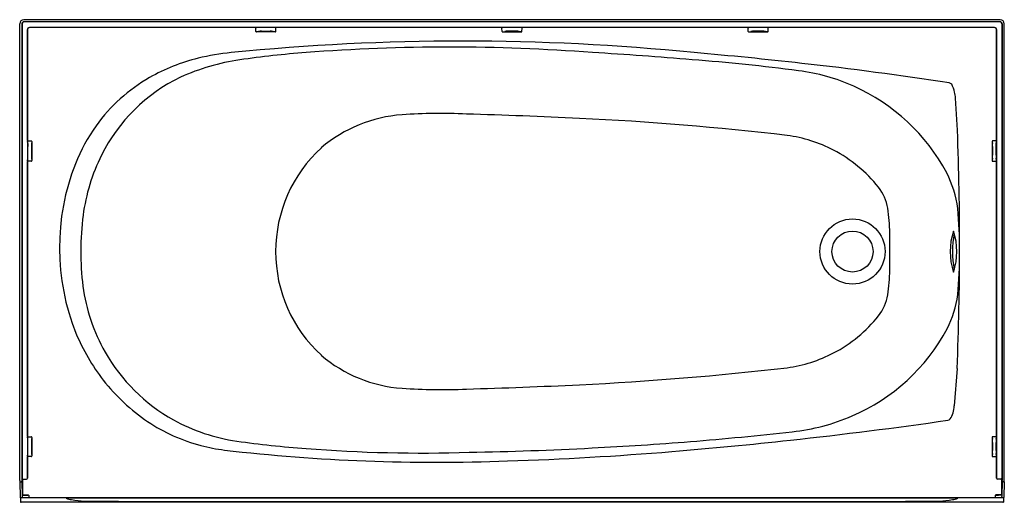
# Model space of a CAD drawing. Extents: x 775.9 to 835.9, y -1 to 28.5.
import ezdxf

# ---------------------------------------------------------------- set-up
doc = ezdxf.new("R2010")
doc.units = 0
doc.header["$LTSCALE"] = 0.64311
doc.layers.get('0').update_dxf_attribs({"color": 255, "linetype": 'CONTINUOUS'})
doc.layers.get('DEFPOINTS').update_dxf_attribs({"linetype": 'CONTINUOUS'})
doc.styles.get("Standard").update_dxf_attribs({"font": 'txt', "width": 0.8})

msp = doc.modelspace()

# ---------------------------------------------------------------- linework, layer by layer
for p, q in [((775.947, 0.367), (775.947, 28.201)), ((776.074, 28.201), (776.074, 0.372)), ((776.106, 28.201), (776.106, 0.512)), ((776.11, 28.289), (776.141, 28.288)), ((835.696, 28.451), (776.197, 28.451)), ((835.694, 28.326), (776.199, 28.326)), ((835.783, 28.289), (835.752, 28.288)), ((835.788, 28.201), (835.788, 0.512)), ((835.819, 28.201), (835.819, 0.372)), ((835.946, 0.367), (835.946, 28.201)), ((776.416, 27.855), (776.416, 0.514)), ((776.43, 21.093), (776.429, 27.855)), ((776.462, 27.94), (776.452, 27.943)), ((835.352, 27.98), (776.541, 27.98)), ((790.338, 27.744), (790.332, 27.949)), ((790.38, 27.716), (790.502, 27.738)), ((791.513, 27.716), (790.38, 27.716)), ((790.691, 27.75), (791.202, 27.75)), ((791.513, 27.716), (791.391, 27.738)), ((791.556, 27.744), (791.562, 27.949)), ((805.338, 27.744), (805.331, 27.949)), ((805.38, 27.716), (805.502, 27.738)), ((805.38, 27.716), (806.513, 27.716)), ((806.202, 27.75), (805.691, 27.75)), ((806.513, 27.716), (806.391, 27.738)), ((806.555, 27.744), (806.562, 27.949)), ((820.338, 27.744), (820.331, 27.949)), ((820.38, 27.716), (820.502, 27.738)), ((820.38, 27.716), (821.513, 27.716)), ((821.202, 27.75), (820.691, 27.75)), ((821.513, 27.716), (821.391, 27.738)), ((821.555, 27.744), (821.562, 27.949)), ((835.431, 27.94), (835.441, 27.943)), ((835.463, 21.093), (835.464, 27.855)), ((835.477, 27.855), (835.477, 0.514)), ((833.089, 21.733), (832.975, 23.681)), ((776.44, 20.902), (776.431, 21.04)), ((776.462, 21.067), (776.667, 21.063)), ((776.696, 21.023), (776.676, 20.915)), ((776.696, 21.023), (776.696, 19.879)), ((835.197, 21.023), (835.197, 19.879)), ((835.197, 21.023), (835.218, 20.915)), ((835.431, 21.067), (835.226, 21.063)), ((835.454, 20.902), (835.462, 21.04)), ((776.444, 20.207), (776.444, 20.726)), ((776.663, 20.726), (776.661, 20.204)), ((835.23, 20.726), (835.232, 20.204)), ((835.449, 20.207), (835.449, 20.726)), ((776.429, 3.063), (776.43, 19.809)), ((776.431, 19.863), (776.44, 20.018)), ((776.668, 19.836), (776.462, 19.836)), ((776.671, 20.018), (776.696, 19.879)), ((835.222, 20.018), (835.197, 19.879)), ((835.225, 19.836), (835.431, 19.836)), ((835.462, 19.863), (835.453, 20.018)), ((835.464, 3.063), (835.463, 19.809)), ((833.07, 7.192), (832.899, 4.922)), ((776.437, 2.886), (776.43, 3.007)), ((776.461, 3.034), (776.664, 3.034)), ((835.432, 3.034), (835.229, 3.034)), ((835.456, 2.886), (835.463, 3.007)), ((776.441, 2.205), (776.441, 2.697)), ((776.66, 2.696), (776.658, 2.202)), ((776.693, 2.994), (776.673, 2.886)), ((776.693, 2.994), (776.693, 1.877)), ((835.2, 2.994), (835.2, 1.877)), ((835.2, 2.994), (835.221, 2.886)), ((835.233, 2.696), (835.235, 2.202)), ((835.452, 2.205), (835.452, 2.697)), ((776.425, 0.514), (776.427, 1.811)), ((776.428, 1.861), (776.437, 2.016)), ((776.665, 1.834), (776.459, 1.834)), ((776.668, 2.016), (776.693, 1.877)), ((835.225, 2.016), (835.2, 1.877)), ((835.228, 1.834), (835.434, 1.834)), ((835.465, 1.861), (835.456, 2.016)), ((835.469, 0.514), (835.466, 1.811)), ((775.948, 0.29), (775.98, -0.664)), ((775.948, 0.29), (776.014, 0.29)), ((776.074, 0.331), (776.106, -0.611)), ((776.117, 0.42), (776.116, -0.471)), ((776.14, 0.451), (776.361, 0.451)), ((776.406, 0.469), (776.397, 0.47)), ((835.487, 0.469), (835.496, 0.47)), ((835.754, 0.451), (835.532, 0.451)), ((835.776, 0.42), (835.777, -0.469)), ((835.819, 0.331), (835.787, -0.611)), ((835.945, 0.29), (835.879, 0.29)), ((835.945, 0.29), (835.914, -0.664)), ((776.125, -0.491), (776.115, -0.507)), ((776.139, -0.517), (776.3, -0.517)), ((776.147, -0.5), (776.46, -0.5)), ((776.457, -0.506), (776.46, -0.5)), ((776.495, -0.537), (776.498, -0.643)), ((835.398, -0.537), (835.395, -0.643)), ((835.746, -0.5), (835.433, -0.5)), ((835.436, -0.506), (835.433, -0.5)), ((835.755, -0.517), (835.593, -0.517)), ((835.768, -0.491), (835.778, -0.507)), ((835.913, -0.674), (775.98, -0.674)), ((775.997, -0.674), (775.997, -0.955)), ((835.897, -0.689), (775.997, -0.689)), ((835.865, -0.955), (776.028, -0.955)), ((833.112, -0.71), (778.782, -0.71)), ((784.572, -0.9), (827.321, -0.9)), ((835.897, -0.674), (835.897, -0.955))]:
    msp.add_line(p, q)
for centre, radius in [((826.697, 14.326), 1.984), ((826.696, 14.326), 1.25)]:
    msp.add_circle(centre, radius)
for centre, radius, start, end in [((776.197, 28.201), 0.25, 90.01151, 179.9817), ((776.199, 28.201), 0.125, 90.03695, 179.96845), ((776.231, 28.201), 0.125, 91.93288, 179.8055), ((835.662, 28.201), 0.125, 0.1945, 88.06712), ((835.694, 28.201), 0.125, 0.03155, 89.96305), ((835.696, 28.201), 0.25, 0.0183, 89.98849), ((776.541, 27.854), 0.125, 90.03584, 179.96573), ((776.554, 27.854), 0.126, 94.25257, 179.90818), ((790.363, 27.949), 0.0318, 140.63258, 181.73311), ((790.364, 27.746), 0.0259, 183.4551, 246.14902), ((790.361, 27.952), 0.0282, 99.9726, 140.63258), ((790.38, 27.784), 0.0677, 246.14902, 270), ((790.675, 26.452), 1.298, 89.27564, 97.66948), ((791.218, 26.452), 1.298, 82.33052, 90.72436), ((791.513, 27.784), 0.0677, 270, 293.85098), ((791.533, 27.952), 0.0282, 39.36742, 80.0274), ((791.53, 27.746), 0.0259, 293.85098, 356.5449), ((791.53, 27.949), 0.0318, 358.26689, 39.36742), ((805.363, 27.949), 0.0318, 140.63258, 181.73311), ((805.364, 27.746), 0.0259, 183.4551, 246.14902), ((805.36, 27.952), 0.0282, 99.9726, 140.63258), ((805.38, 27.784), 0.0677, 246.14902, 270), ((805.675, 26.452), 1.298, 89.27564, 97.66948), ((806.218, 26.452), 1.298, 82.33052, 90.72436), ((806.513, 27.784), 0.0677, 270, 293.85098), ((806.533, 27.952), 0.0282, 39.36742, 80.0274), ((806.53, 27.746), 0.0259, 293.85098, 356.5449), ((806.53, 27.949), 0.0318, 358.26689, 39.36742), ((820.363, 27.949), 0.0318, 140.63258, 181.73311), ((820.363, 27.746), 0.0259, 183.4551, 246.14902), ((820.36, 27.952), 0.0282, 99.9726, 140.63258), ((820.38, 27.784), 0.0677, 246.14902, 270), ((820.675, 26.452), 1.298, 89.27564, 97.66948), ((821.218, 26.452), 1.298, 82.33052, 90.72436), ((821.513, 27.784), 0.0677, 270, 293.85098), ((821.533, 27.952), 0.0282, 39.36742, 80.0274), ((821.53, 27.746), 0.0259, 293.85098, 356.5449), ((821.53, 27.949), 0.0318, 358.26689, 39.36742), ((835.339, 27.854), 0.126, 0.09182, 85.74743), ((835.352, 27.854), 0.125, 0.03427, 89.96416), ((802.944, -114.794), 141.947, 84.29842, 95.70158), ((790.201, 12.431), 14.085, 95.53583, 103.89124), ((798.081, -35.034), 61.664, 94.356, 98.13009), ((802.124, -86.24), 113.028, 85.57168, 94.42832), ((798.38, -189.568), 216.379, 85.08239, 86.69577), ((791.943, -258.144), 285.7, 83.63671, 84.95918), ((789.562, 14.899), 11.536, 103.7528, 119.59196), ((791.327, 12.585), 13.568, 98.33522, 114.30278), ((807.281, -98.442), 124.83, 82.57769, 85.5673), ((822.015, 13.843), 11.583, 65.75287, 83.10234), ((798.993, -194.224), 221.392, 81.27107, 83.61675), ((788.911, 16.053), 10.211, 119.61476, 144.40832), ((790.332, 15.491), 10.514, 115.87642, 153.42198), ((832.55, 24.355), 0.253, 41.27244, 80.39503), ((821.822, 13.413), 12.054, 28.26377, 65.75287), ((831.441, 23.77), 1.5, 10.53218, 30.05684), ((827.445, 22.968), 5.576, 7.3446, 11.12858), ((799.843, 14.167), 8.512, 94.02323, 130.38707), ((801.607, -10.907), 33.648, 87.34556, 94.02323), ((792.352, -353.096), 375.956, 87.30065, 88.35182), ((800.546, -171.122), 193.799, 83.4332, 87.18695), ((789.641, 15.559), 11.093, 144.52469, 158.20154), ((651.521, 14.695), 181.704, 357.63335, 2.21979), ((777.53, 21.089), 1.1, 179.75672, 182.55455), ((776.461, 21.037), 0.0299, 87.5927, 174.22806), ((776.667, 21.037), 0.0254, 28.06021, 89.82376), ((776.644, 21.025), 0.052, 357.89589, 28.06021), ((821.557, 12.866), 8.616, 62.44343, 82.31322), ((835.249, 21.025), 0.052, 151.93979, 182.10411), ((835.226, 21.037), 0.0254, 90.17624, 151.93979), ((835.432, 21.037), 0.0299, 5.77194, 92.4073), ((834.363, 21.089), 1.1, 357.44545, 0.24328), ((847.071, 22.64), 70.653, 181.40991, 181.55265), ((777.95, 20.736), 1.287, 171.99914, 180.4721), ((800.114, 14.326), 8.572, 132.45416, 227.54584), ((821.594, 12.938), 8.536, 38.4312, 62.44343), ((833.944, 20.736), 1.287, 359.5279, 8.00086), ((764.822, 22.64), 70.653, 358.44735, 358.59009), ((777.371, 19.821), 0.941, 177.44565, 180.77916), ((776.462, 19.868), 0.0313, 188.17735, 270), ((771.984, 20.203), 4.46, 357.62634, 0.06232), ((777.942, 20.183), 1.281, 179.05591, 187.39513), ((776.666, 19.863), 0.0265, 273.25829, 334.71336), ((776.638, 19.877), 0.0583, 334.71336, 2.86839), ((791.339, 15.012), 11.629, 153.53605, 172.44908), ((835.256, 19.877), 0.0583, 177.13161, 205.28664), ((835.227, 19.863), 0.0265, 205.28664, 266.74171), ((833.952, 20.183), 1.281, 352.60487, 0.94409), ((835.431, 19.868), 0.0313, 270, 351.82265), ((839.909, 20.203), 4.46, 179.93768, 182.37366), ((834.522, 19.821), 0.941, 359.22084, 2.55435), ((792.378, 14.554), 14.007, 158.54548, 201.83036), ((825.995, 15.917), 7.197, 8.25884, 26.43462), ((826.12, 16.529), 2.758, 9.17001, 38.4312), ((819.058, 15.389), 9.911, 0.42371, 9.17001), ((801.374, 14.327), 31.85, 0.07207, 4.72591), ((796.747, 14.34), 17.078, 172.59684, 187.15051), ((756.505, 14.326), 72.473, 359.10152, 0.89848), ((836.624, 14.327), 3.977, 161.70098, 198.33507), ((838.047, 14.327), 5.263, 168.06195, 191.96543), ((829.173, 14.325), 3.882, 341.2331, 18.80296), ((801.374, 14.325), 31.85, 355.27409, 359.92793), ((819.058, 13.263), 9.911, 350.82999, 359.57629), ((790.826, 13.69), 11.123, 187.62665, 209.56358), ((826.12, 12.123), 2.758, 321.5688, 350.82999), ((826.777, 12.56), 6.397, 332.69469, 352.28656), ((821.594, 15.714), 8.536, 297.55657, 321.5688), ((822.029, 15.171), 11.815, 293.11767, 332.00316), ((790.87, 14.149), 12.458, 202.67645, 217.91103), ((790.731, 13.691), 11.041, 209.80636, 240.60321), ((799.843, 14.485), 8.512, 229.61293, 265.97677), ((821.557, 15.786), 8.616, 277.68678, 297.55657), ((800.546, 199.774), 193.799, 272.81305, 276.5668), ((790.333, 13.721), 11.772, 217.87333, 235.96712), ((792.352, 381.748), 375.956, 271.64818, 272.69935), ((801.607, 39.559), 33.648, 265.97677, 272.65444), ((830.162, 5.2), 2.751, 345.08766, 354.20474), ((821.774, 15.53), 12.245, 275.83281, 293.5563), ((831.901, 4.685), 0.939, 323.42861, 348.14454), ((789.581, 12.631), 10.448, 236.0375, 255.65232), ((790.781, 13.951), 11.293, 241.03269, 261.79932), ((793.076, 277.889), 276.669, 276.19059, 278.19436), ((832.448, 4.331), 0.292, 282.20126, 315.21981), ((777.557, 3.057), 1.128, 179.68835, 182.5285), ((776.46, 3.004), 0.0299, 87.5927, 174.22806), ((776.664, 3.008), 0.0254, 28.06021, 89.82376), ((776.641, 2.996), 0.052, 357.89589, 28.06021), ((802.214, 186.175), 184.007, 274.55303, 276.49184), ((835.252, 2.996), 0.052, 151.93979, 182.10411), ((835.229, 3.008), 0.0254, 90.17624, 151.93979), ((835.433, 3.004), 0.0299, 5.77194, 92.4073), ((834.336, 3.057), 1.128, 357.4715, 0.31165), ((772.557, 2.713), 3.884, 359.75675, 2.55498), ((777.947, 2.707), 1.287, 171.99914, 180.4721), ((789.704, 12.607), 10.456, 254.9698, 262.98024), ((797.654, 62.403), 60.23, 261.90253, 265.94833), ((799.8, 217.046), 214.972, 272.94095, 274.54147), ((794.853, 256.955), 255.665, 274.67557, 276.30052), ((833.946, 2.707), 1.287, 359.5279, 8.00086), ((839.336, 2.713), 3.884, 177.44502, 180.24325), ((777.717, 1.808), 1.29, 177.65308, 179.89514), ((776.459, 1.866), 0.0313, 188.17735, 270), ((771.981, 2.201), 4.46, 357.62634, 0.06232), ((777.939, 2.181), 1.281, 179.05591, 187.39513), ((776.663, 1.861), 0.0265, 273.25829, 334.71336), ((776.634, 1.874), 0.0583, 334.71336, 2.86839), ((801.323, 113.247), 111.764, 263.37374, 272.23339), ((800.434, 91.373), 89.326, 265.48249, 271.86777), ((799.457, 219.556), 217.496, 271.0244, 272.99714), ((799.416, 198.94), 197.472, 271.81722, 274.72813), ((835.259, 1.874), 0.0583, 177.13161, 205.28664), ((835.23, 1.861), 0.0265, 205.28664, 266.74171), ((833.955, 2.181), 1.281, 352.60487, 0.94409), ((835.434, 1.866), 0.0313, 270, 351.82265), ((839.912, 2.201), 4.46, 179.93768, 182.37366), ((834.177, 1.808), 1.29, 0.10486, 2.34692), ((778.724, 0.372), 2.778, 180.0885, 181.69004), ((776.014, 0.367), 0.077, 270, 299.65032), ((776.03, 0.339), 0.0445, 299.65032, 350.45981), ((777.517, 0.374), 1.443, 180.08805, 181.69089), ((778.485, 0.513), 2.38, 180.02947, 181.10539), ((776.652, 0.476), 0.546, 181.00578, 185.93281), ((776.14, 0.42), 0.031, 90.61104, 179.9852), ((776.148, 0.42), 0.031, 90.65096, 180.01398), ((776.353, 0.514), 0.063, 270.52453, 359.9279), ((776.361, 0.514), 0.0633, 270.00166, 359.76896), ((835.532, 0.514), 0.0633, 180.23104, 269.99834), ((835.54, 0.514), 0.063, 180.0721, 269.47547), ((835.745, 0.42), 0.031, 359.98602, 89.34904), ((835.753, 0.42), 0.031, 0.0148, 89.38896), ((835.241, 0.476), 0.546, 354.06719, 358.99422), ((833.408, 0.513), 2.38, 358.89461, 359.97053), ((834.376, 0.374), 1.443, 358.30911, 359.91195), ((835.863, 0.339), 0.0445, 189.54019, 240.34968), ((835.879, 0.367), 0.077, 240.34968, 270), ((833.169, 0.372), 2.778, 358.30996, 359.9115), ((776.142, -0.475), 0.0416, 193.30449, 265.44008), ((776.147, -0.469), 0.031, 183.34177, 269.88391), ((776.3, 1.187), 1.704, 270.0005, 274.5313), ((776.429, -0.436), 0.0751, 274.5313, 292.07636), ((776.457, -0.538), 0.0376, 0.49155, 85.82693), ((835.436, -0.538), 0.0376, 94.17307, 179.50845), ((835.464, -0.436), 0.0751, 247.92364, 265.4687), ((835.593, 1.187), 1.704, 265.4687, 269.9995), ((835.746, -0.469), 0.031, 270.11609, 359.77927), ((835.751, -0.475), 0.0416, 274.55992, 346.69551), ((776.08, -0.661), 0.1, 181.90603, 187.41628), ((776.027, -0.073), 0.882, 267.99596, 270.03442), ((776.075, -0.643), 0.0324, 287.74681, 0.19616), ((776.582, -0.595), 0.477, 181.90603, 185.72212), ((776.469, -0.647), 0.0289, 291.2179, 8.05748), ((779.207, 0.278), 1.075, 246.70344, 264.87209), ((791.838, 106.301), 107.848, 263.22255, 263.63894), ((780.426, 15.258), 16.15, 268.09715, 269.93638), ((802.791, 10297.329), 10298.246, 269.8754682, 269.8986376), ((809.102, 10297.329), 10298.246, 270.1013624, 270.1245318), ((831.468, 15.258), 16.15, 270.06362, 271.90285), ((820.055, 106.301), 107.848, 276.36106, 276.77745), ((832.686, 0.278), 1.075, 275.12791, 293.29656), ((835.424, -0.647), 0.0289, 171.94252, 248.7821), ((835.311, -0.595), 0.477, 354.27788, 358.09397), ((835.818, -0.643), 0.0324, 179.80384, 252.25319), ((835.866, -0.073), 0.882, 269.96558, 272.00404), ((835.813, -0.661), 0.1, 352.58372, 358.09397)]:
    msp.add_arc(centre, radius, start, end)

# ---------------------------------------------------------------- texts
at = {"layer": 'DEFPOINTS'}
for tag, p, s in [('MODELNUMBER', (805.947, 28.455), '71341122'), ('TRADENAME', (805.947, 28.453), 'PERFORMA2'), ('PRODUCT', (805.947, 28.451), 'BATH')]:
    msp.add_attdef(tag, p, s, height=0.001, dxfattribs=at)

doc.saveas('drawing.dxf')
